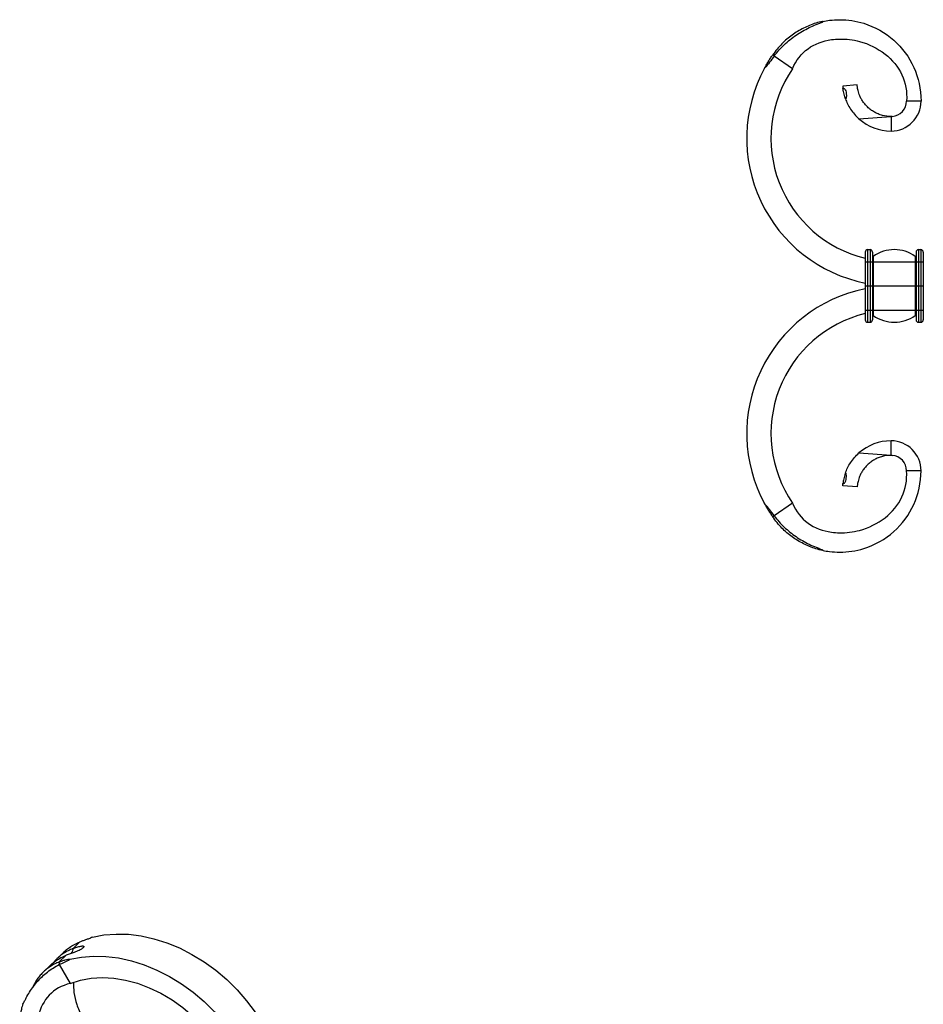
# Model space of a CAD drawing. Units: millimetres. Extents: x 25 to 1460, y 25 to 1025.
# Drawn here: x 988 to 1174, y 438 to 641 of the extents above; entities that cross this region are included whole.
import ezdxf

# ---------------------------------------------------------------- set-up
doc = ezdxf.new("R2010")
doc.units = ezdxf.units.MM
doc.header["$LTSCALE"] = 5

msp = doc.modelspace()

# ---------------------------------------------------------------- linework, layer by layer
at = {"color": 7, "linetype": 'Continuous', "lineweight": 25}
for p, q in [((1147.26, 630.89), (1143.45, 633.51)), ((1160.62, 627.53), (1157.63, 627.32)), ((1173.8, 624.22), (1170.8, 624.22)), ((1160.97, 620.54), (1167.6, 621.01)), ((1167.6, 621.01), (1167.83, 621.03)), ((1167.6, 621.01), (1167.6, 618.02)), ((1162.27, 593.02), (1162.27, 591.02)), ((1162.77, 593.52), (1162.77, 591.02)), ((1162.77, 593.52), (1163.27, 593.52)), ((1163.27, 593.52), (1163.27, 591.02)), ((1163.77, 593.02), (1163.77, 591.02)), ((1163.93, 592.14), (1163.93, 591.02)), ((1172.61, 592.14), (1172.61, 591.02)), ((1172.77, 593.02), (1172.77, 591.02)), ((1173.27, 593.52), (1173.27, 591.02)), ((1173.27, 593.52), (1173.77, 593.52)), ((1173.77, 593.52), (1173.77, 591.02)), ((1174.27, 593.02), (1174.27, 591.02)), ((1162.27, 591.02), (1162.77, 591.02)), ((1162.27, 591.02), (1162.27, 586.02)), ((1162.77, 591.02), (1162.77, 586.02)), ((1162.77, 591.02), (1163.27, 591.02)), ((1163.27, 591.02), (1163.77, 591.02)), ((1163.27, 591.02), (1163.27, 586.02)), ((1163.77, 591.02), (1163.77, 586.02)), ((1163.77, 591.02), (1163.93, 591.02)), ((1163.93, 591.02), (1172.61, 591.02)), ((1163.93, 591.02), (1163.93, 586.02)), ((1172.61, 591.02), (1172.61, 586.02)), ((1172.61, 591.02), (1172.77, 591.02)), ((1172.77, 591.02), (1173.27, 591.02)), ((1172.77, 591.02), (1172.77, 586.02)), ((1173.27, 591.02), (1173.27, 586.02)), ((1173.27, 591.02), (1173.77, 591.02)), ((1173.77, 591.02), (1174.27, 591.02)), ((1173.77, 591.02), (1173.77, 586.02)), ((1174.27, 591.02), (1174.27, 586.02)), ((1162.27, 586.02), (1162.27, 581.02)), ((1162.27, 586.02), (1162.77, 586.02)), ((1162.77, 586.02), (1162.77, 581.02)), ((1162.77, 586.02), (1163.27, 586.02)), ((1163.27, 586.02), (1163.27, 581.02)), ((1163.27, 586.02), (1163.77, 586.02)), ((1163.77, 586.02), (1163.77, 581.02)), ((1163.77, 586.02), (1163.93, 586.02)), ((1163.93, 586.02), (1172.61, 586.02)), ((1163.93, 586.02), (1163.93, 581.02)), ((1172.61, 586.02), (1172.61, 581.02)), ((1172.61, 586.02), (1172.77, 586.02)), ((1172.77, 586.02), (1173.27, 586.02)), ((1172.77, 586.02), (1172.77, 581.02)), ((1173.27, 586.02), (1173.77, 586.02)), ((1173.27, 586.02), (1173.27, 581.02)), ((1173.77, 586.02), (1174.27, 586.02)), ((1173.77, 586.02), (1173.77, 581.02)), ((1174.27, 586.02), (1174.27, 581.02)), ((1162.27, 581.02), (1162.77, 581.02)), ((1162.27, 581.02), (1162.27, 579.02)), ((1162.77, 581.02), (1163.27, 581.02)), ((1162.77, 581.02), (1162.77, 578.52)), ((1163.27, 581.02), (1163.77, 581.02)), ((1163.27, 581.02), (1163.27, 578.52)), ((1163.77, 581.02), (1163.77, 579.02)), ((1163.77, 581.02), (1163.93, 581.02)), ((1163.93, 581.02), (1172.61, 581.02)), ((1163.93, 581.02), (1163.93, 579.91)), ((1172.61, 581.02), (1172.61, 579.91)), ((1172.61, 581.02), (1172.77, 581.02)), ((1172.77, 581.02), (1172.77, 579.02)), ((1172.77, 581.02), (1173.27, 581.02)), ((1173.27, 581.02), (1173.27, 578.52)), ((1173.27, 581.02), (1173.77, 581.02)), ((1173.77, 581.02), (1173.77, 578.52)), ((1173.77, 581.02), (1174.27, 581.02)), ((1174.27, 581.02), (1174.27, 579.02)), ((1162.77, 578.52), (1163.27, 578.52)), ((1173.27, 578.52), (1173.77, 578.52)), ((1167.6, 551.04), (1167.6, 554.02)), ((1160.97, 551.51), (1167.6, 551.04)), ((1167.6, 551.04), (1167.83, 551.02)), ((1173.8, 547.83), (1170.8, 547.83)), ((1160.62, 544.52), (1157.63, 544.73)), ((1147.26, 541.15), (1143.45, 538.54)), ((999.99, 450.48), (998.59, 449.11)), ((996.64, 448.33), (995.24, 446.96)), ((997.19, 447.74), (995.79, 446.38)), ((993.84, 445.59), (992.44, 444.23)), ((995.75, 445.83), (998.06, 441.93))]:
    msp.add_line(p, q, dxfattribs=at)
at = {"color": 7, "linetype": 'Continuous', "lineweight": 25, "flags": 128}
for points in [[(1143.14, 633.72), (1143.22, 633.66), (1143.31, 633.61), (1143.38, 633.56), (1143.45, 633.51)], [(1143.14, 538.33), (1143.22, 538.38), (1143.31, 538.44), (1143.38, 538.49), (1143.45, 538.54)], [(1002.63, 451.48), (1005.02, 451.94), (1007.52, 452.14), (1010.09, 452.08), (1012.71, 451.75), (1015.35, 451.17), (1018, 450.33), (1020.63, 449.25), (1023.2, 447.94), (1025.7, 446.4), (1028.1, 444.66), (1030.38, 442.72), (1032.51, 440.62), (1034.48, 438.36), (1036.27, 435.97), (1037.85, 433.48), (1039.21, 430.91), (1040.35, 428.28), (1041.25, 425.62), (1041.36, 425.22)], [(997.97, 446.92), (1000.36, 447.38), (1002.85, 447.58), (1005.42, 447.52), (1008.04, 447.2), (1010.69, 446.61), (1013.34, 445.78), (1015.96, 444.7), (1018.53, 443.38), (1021.03, 441.84), (1023.43, 440.1), (1025.71, 438.17), (1027.85, 436.06), (1029.81, 433.8), (1031.6, 431.42), (1033.18, 428.93), (1034.55, 426.35), (1035.68, 423.72), (1036.58, 421.06), (1037.23, 418.39), (1037.26, 418.22)], [(998.06, 441.93), (1000.15, 442.6), (1002.36, 443), (1004.68, 443.14), (1007.06, 443.01), (1009.49, 442.62), (1011.94, 441.96), (1014.37, 441.05), (1016.76, 439.9), (1019.08, 438.52), (1021.3, 436.93), (1023.4, 435.14), (1025.35, 433.18), (1027.12, 431.07), (1028.71, 428.84), (1030.08, 426.5), (1031.23, 424.1), (1032.14, 421.65), (1032.69, 419.66)]]:
    msp.add_lwpolyline(points, dxfattribs=at)
at = {"color": 7, "linetype": 'Continuous', "lineweight": 25}
for centre, radius, start, end in [((1168.27, 616.49), 30.47, 151.5653, 258.6432), ((1168.27, 616.49), 25.47, 145.5671, 256.3744), ((1167.6, 624.22), 6.2, 270, 0), ((1167.6, 624.22), 3.2, 274.0563, 0), ((1167.6, 628.02), 10, 228.4833, 270), ((1162.77, 593.02), 0.5, 90, 180), ((1163.27, 593.02), 0.5, 0, 90), ((1163.87, 592.22), 0.1, 180, 305.3765), ((1168.27, 586.02), 7.5, 54.6235, 125.3765), ((1172.67, 592.22), 0.1, 234.6235, 0), ((1173.27, 593.02), 0.5, 90, 180), ((1173.77, 593.02), 0.5, 0, 90), ((1168.27, 555.55), 30.47, 101.3568, 208.4347), ((1168.27, 555.55), 25.47, 103.6256, 214.4329), ((1163.87, 579.83), 0.1, 54.6235, 180), ((1168.27, 586.02), 7.5, 234.6235, 305.3765), ((1172.67, 579.83), 0.1, 0, 125.3765), ((1162.77, 579.02), 0.5, 180, 270), ((1163.27, 579.02), 0.5, 270, 0), ((1173.27, 579.02), 0.5, 180, 270), ((1173.77, 579.02), 0.5, 270, 0), ((1167.6, 544.02), 10, 90, 131.5167), ((1167.6, 547.83), 6.2, 0, 90), ((1167.6, 547.83), 3.2, 0, 85.9437)]:
    msp.add_arc(centre, radius, start, end, dxfattribs=at)
at = {"color": 8, "linetype": 'Continuous', "lineweight": 25}
msp.add_ellipse((997.89, 448.43), major_axis=(0.654, 0.739), ratio=0.478177, start_param=4.673868, end_param=6.13057, dxfattribs=at)
at = {"color": 7, "linetype": 'Continuous', "lineweight": 25}
msp.add_ellipse((995.09, 445.69), major_axis=(0.654, 0.739), ratio=0.478177, start_param=5.289502, end_param=6.13057, dxfattribs=at)
for points, knots in [([(1153.56, 640.67), (1154, 640.76), (1155.13, 640.95), (1157.96, 641.12), (1162.76, 640.42), (1170.66, 635.9), (1173.8, 629.13), (1173.8, 624.22)], [0.3016753, 0.3016753, 0.3016753, 0.3016753, 0.3333333, 0.3828705, 0.5, 0.6666667, 1, 1, 1, 1]), ([(1153.56, 640.66), (1153.52, 640.66), (1152.56, 640.54), (1150.76, 639.88), (1148.27, 638.69), (1146.4, 637.32), (1144.64, 635.7), (1143.75, 634.53), (1143.14, 633.72)], [0, 0, 0, 0, 0.01064, 0.226171, 0.441276, 0.656379, 0.763651, 1, 1, 1, 1]), ([(1143.45, 633.51), (1144.09, 634.34), (1144.79, 635.12), (1145.92, 636.2), (1146.31, 636.54), (1147.12, 637.2), (1147.54, 637.52), (1148.84, 638.4), (1149.75, 638.93), (1151.17, 639.61), (1151.65, 639.82), (1152.39, 640.11), (1152.63, 640.21), (1153, 640.36), (1153.12, 640.4), (1153.3, 640.49), (1153.36, 640.51), (1153.45, 640.56), (1153.48, 640.58), (1153.52, 640.61), (1153.53, 640.62), (1153.55, 640.64), (1153.56, 640.66), (1153.56, 640.67)], [0, 0, 0, 0, 0.25, 0.25, 0.375, 0.375, 0.5, 0.5, 0.75, 0.75, 0.875, 0.875, 0.9375, 0.9375, 0.96875, 0.96875, 0.984375, 0.984375, 0.992187, 0.992187, 0.996094, 0.996094, 1, 1, 1, 1]), ([(1147.26, 630.89), (1148.71, 634.4), (1152.11, 636.7), (1157.75, 637.11), (1161.72, 636.66), (1168.51, 633.28), (1171.14, 628.08), (1170.8, 624.22)], [0, 0, 0, 0, 0.333333, 0.38287, 0.5, 0.666667, 1, 1, 1, 1]), ([(1141.48, 631), (1141.53, 631.1), (1141.59, 631.2), (1141.71, 631.42), (1141.77, 631.53), (1141.97, 631.88), (1142.11, 632.11), (1142.39, 632.58), (1142.53, 632.81), (1142.83, 633.27), (1142.98, 633.5), (1143.14, 633.72)], [0, 0, 0, 0, 0.125, 0.125, 0.25, 0.25, 0.5, 0.5, 0.75, 0.75, 1, 1, 1, 1]), ([(1157.63, 627.32), (1157.63, 627.32), (1157.63, 627.28), (1157.64, 627.12), (1157.65, 627.01), (1157.67, 626.86)], [0, 0, 0, 0, 0.5, 0.5, 1, 1, 1, 1]), ([(1157.67, 626.86), (1157.71, 626.86), (1157.75, 626.86), (1157.82, 626.84), (1157.85, 626.83), (1157.93, 626.8), (1157.97, 626.77), (1158.07, 626.68), (1158.12, 626.62), (1158.23, 626.39), (1158.28, 626.22), (1158.35, 625.83), (1158.37, 625.62), (1158.38, 625.26), (1158.38, 625.14), (1158.36, 624.95), (1158.35, 624.89), (1158.32, 624.79), (1158.3, 624.76), (1158.26, 624.71), (1158.22, 624.68), (1158.18, 624.68)], [0, 0, 0, 0, 0.03125, 0.03125, 0.0625, 0.0625, 0.125, 0.125, 0.25, 0.25, 0.5, 0.5, 0.75, 0.75, 0.875, 0.875, 0.9375, 0.9375, 0.96875, 0.96875, 1, 1, 1, 1]), ([(1158.2, 624.68), (1158.15, 624.81), (1157.95, 625.29), (1157.79, 626.02), (1157.7, 626.63), (1157.67, 626.86)], [0, 0, 0, 0, 0.182419, 0.690626, 1, 1, 1, 1]), ([(1167.6, 621.02), (1167, 621.02), (1166.4, 621.1), (1165.53, 621.33), (1165.24, 621.43), (1164.69, 621.65), (1164.42, 621.78), (1163.9, 622.07), (1163.65, 622.24), (1163.18, 622.59), (1162.95, 622.79), (1162.53, 623.19), (1162.34, 623.4), (1161.99, 623.83), (1161.83, 624.06), (1161.55, 624.5), (1161.42, 624.72), (1161.21, 625.16), (1161.12, 625.37), (1160.97, 625.77), (1160.91, 625.96), (1160.81, 626.31), (1160.77, 626.48), (1160.68, 626.92), (1160.66, 627.14), (1160.62, 627.45), (1160.62, 627.53), (1160.62, 627.53)], [0, 0, 0, 0, 0.125, 0.125, 0.1875, 0.1875, 0.25, 0.25, 0.3125, 0.3125, 0.375, 0.375, 0.4375, 0.4375, 0.5, 0.5, 0.5625, 0.5625, 0.625, 0.625, 0.6875, 0.6875, 0.75, 0.75, 0.875, 0.875, 1, 1, 1, 1]), ([(1158.18, 624.68), (1158.3, 624.34), (1158.44, 623.99), (1158.8, 623.27), (1159, 622.9), (1159.48, 622.18), (1159.74, 621.83), (1160.32, 621.16), (1160.64, 620.83), (1160.97, 620.54)], [0, 0, 0, 0, 0.25, 0.25, 0.5, 0.5, 0.75, 0.75, 1, 1, 1, 1]), ([(1158.18, 547.37), (1158.3, 547.71), (1158.44, 548.06), (1158.8, 548.78), (1159, 549.15), (1159.48, 549.87), (1159.74, 550.22), (1160.32, 550.89), (1160.64, 551.21), (1160.97, 551.51)], [0, 0, 0, 0, 0.25, 0.25, 0.5, 0.5, 0.75, 0.75, 1, 1, 1, 1]), ([(1167.6, 551.02), (1167, 551.02), (1166.4, 550.95), (1165.53, 550.72), (1165.24, 550.62), (1164.69, 550.4), (1164.42, 550.27), (1163.9, 549.97), (1163.65, 549.81), (1163.18, 549.45), (1162.95, 549.26), (1162.53, 548.86), (1162.34, 548.65), (1161.99, 548.22), (1161.83, 547.99), (1161.55, 547.55), (1161.42, 547.32), (1161.21, 546.89), (1161.12, 546.68), (1160.97, 546.28), (1160.91, 546.09), (1160.81, 545.73), (1160.77, 545.57), (1160.68, 545.13), (1160.66, 544.9), (1160.62, 544.6), (1160.62, 544.52), (1160.62, 544.52)], [0, 0, 0, 0, 0.125, 0.125, 0.1875, 0.1875, 0.25, 0.25, 0.3125, 0.3125, 0.375, 0.375, 0.4375, 0.4375, 0.5, 0.5, 0.5625, 0.5625, 0.625, 0.625, 0.6875, 0.6875, 0.75, 0.75, 0.875, 0.875, 1, 1, 1, 1]), ([(1147.26, 541.15), (1148.71, 537.65), (1152.11, 535.35), (1157.75, 534.94), (1161.72, 535.39), (1168.51, 538.76), (1171.14, 543.97), (1170.8, 547.83)], [0, 0, 0, 0, 0.333333, 0.38287, 0.5, 0.666667, 1, 1, 1, 1]), ([(1153.56, 531.37), (1154, 531.28), (1155.13, 531.1), (1157.96, 530.93), (1162.76, 531.63), (1170.66, 536.14), (1173.8, 542.92), (1173.8, 547.83)], [0.3016753, 0.3016753, 0.3016753, 0.3016753, 0.3333333, 0.3828705, 0.5, 0.6666667, 1, 1, 1, 1]), ([(1157.67, 545.19), (1157.71, 545.19), (1157.75, 545.19), (1157.82, 545.21), (1157.85, 545.22), (1157.93, 545.25), (1157.97, 545.28), (1158.07, 545.36), (1158.12, 545.43), (1158.23, 545.65), (1158.28, 545.83), (1158.35, 546.22), (1158.37, 546.43), (1158.38, 546.78), (1158.38, 546.91), (1158.36, 547.09), (1158.35, 547.16), (1158.32, 547.25), (1158.3, 547.28), (1158.26, 547.34), (1158.22, 547.37), (1158.18, 547.37)], [0, 0, 0, 0, 0.03125, 0.03125, 0.0625, 0.0625, 0.125, 0.125, 0.25, 0.25, 0.5, 0.5, 0.75, 0.75, 0.875, 0.875, 0.9375, 0.9375, 0.96875, 0.96875, 1, 1, 1, 1]), ([(1158.2, 547.36), (1158.15, 547.24), (1157.95, 546.76), (1157.79, 546.02), (1157.7, 545.42), (1157.67, 545.19)], [0, 0, 0, 0, 0.182419, 0.690626, 1, 1, 1, 1]), ([(1157.63, 544.73), (1157.63, 544.73), (1157.63, 544.77), (1157.64, 544.92), (1157.65, 545.04), (1157.67, 545.19)], [0, 0, 0, 0, 0.5, 0.5, 1, 1, 1, 1]), ([(1141.48, 541.05), (1141.53, 540.95), (1141.59, 540.84), (1141.71, 540.63), (1141.77, 540.51), (1141.97, 540.17), (1142.11, 539.94), (1142.39, 539.47), (1142.53, 539.24), (1142.83, 538.78), (1142.98, 538.55), (1143.14, 538.33)], [0, 0, 0, 0, 0.125, 0.125, 0.25, 0.25, 0.5, 0.5, 0.75, 0.75, 1, 1, 1, 1]), ([(1153.56, 531.38), (1153.52, 531.39), (1152.56, 531.51), (1150.76, 532.16), (1148.27, 533.35), (1146.4, 534.72), (1144.64, 536.34), (1143.75, 537.52), (1143.14, 538.33)], [0, 0, 0, 0, 0.01064, 0.226171, 0.441276, 0.656379, 0.763651, 1, 1, 1, 1]), ([(1143.45, 538.54), (1144.09, 537.71), (1144.79, 536.93), (1145.92, 535.85), (1146.31, 535.5), (1147.12, 534.84), (1147.54, 534.53), (1148.84, 533.64), (1149.75, 533.12), (1151.17, 532.44), (1151.65, 532.23), (1152.39, 531.93), (1152.63, 531.84), (1153, 531.69), (1153.12, 531.64), (1153.3, 531.56), (1153.36, 531.53), (1153.45, 531.49), (1153.48, 531.47), (1153.52, 531.44), (1153.53, 531.43), (1153.55, 531.41), (1153.56, 531.39), (1153.56, 531.37)], [0, 0, 0, 0, 0.25, 0.25, 0.375, 0.375, 0.5, 0.5, 0.75, 0.75, 0.875, 0.875, 0.9375, 0.9375, 0.96875, 0.96875, 0.984375, 0.984375, 0.992187, 0.992187, 0.996094, 0.996094, 1, 1, 1, 1]), ([(996.65, 448.32), (996.79, 448.46), (997.19, 448.85), (997.94, 449.42), (998.9, 450.01), (999.63, 450.32), (999.99, 450.48)], [0, 0, 0, 0, 0.157048, 0.420022, 0.708853, 1, 1, 1, 1]), ([(998.59, 449.11), (998.86, 449.22), (999.14, 449.32), (999.69, 449.5), (999.96, 449.58), (1000.33, 449.66), (1000.44, 449.67), (1000.64, 449.68), (1000.73, 449.67), (1000.81, 449.63), (1000.83, 449.62), (1000.86, 449.57), (1000.86, 449.54), (1000.84, 449.48), (1000.83, 449.45), (1000.78, 449.38), (1000.74, 449.33), (1000.61, 449.21), (1000.49, 449.11), (1000.2, 448.93), (1000.04, 448.84), (999.7, 448.68), (999.53, 448.6), (999.2, 448.47), (999.04, 448.41), (998.57, 448.24), (998.29, 448.14), (997.73, 447.95), (997.46, 447.85), (997.19, 447.74)], [0, 0, 0, 0, 0.125, 0.125, 0.25, 0.25, 0.3125, 0.3125, 0.375, 0.375, 0.40625, 0.40625, 0.4375, 0.4375, 0.46875, 0.46875, 0.5, 0.5, 0.5625, 0.5625, 0.625, 0.625, 0.6875, 0.6875, 0.75, 0.75, 0.875, 0.875, 1, 1, 1, 1]), ([(1002.63, 451.48), (1002.51, 451.42), (1002.38, 451.36), (1002.14, 451.26), (1002.02, 451.21), (1001.67, 451.08), (1001.44, 451), (1001.01, 450.85), (1000.8, 450.78), (1000.4, 450.63), (1000.19, 450.55), (999.99, 450.48)], [0, 0, 0, 0, 0.125, 0.125, 0.25, 0.25, 0.5, 0.5, 0.75, 0.75, 1, 1, 1, 1]), ([(993.85, 445.58), (993.99, 445.73), (994.39, 446.12), (995.14, 446.68), (996.1, 447.28), (996.83, 447.59), (997.19, 447.74)], [0, 0, 0, 0, 0.157048, 0.420022, 0.708853, 1, 1, 1, 1]), ([(998.59, 449.11), (998.51, 449.08), (998.11, 448.92), (997.41, 448.58), (996.53, 448.05), (995.73, 447.43), (995.07, 446.82), (994.72, 446.4), (994.58, 446.23)], [0, 0, 0, 0, 0.051082, 0.255557, 0.460036, 0.665808, 0.870291, 1, 1, 1, 1]), ([(988.25, 437.75), (988.26, 437.74), (988.28, 437.75), (988.3, 437.76), (988.31, 437.77), (988.34, 437.8), (988.36, 437.82), (988.41, 437.89), (988.43, 437.94), (988.52, 438.1), (988.57, 438.2), (988.74, 438.51), (988.84, 438.72), (989.17, 439.34), (989.4, 439.75), (990.15, 440.95), (990.7, 441.69), (991.94, 443.07), (992.62, 443.71), (993.74, 444.58), (994.13, 444.85), (994.92, 445.37), (995.33, 445.61), (995.75, 445.83)], [0, 0, 0, 0, 0.003906, 0.003906, 0.007813, 0.007813, 0.015625, 0.015625, 0.03125, 0.03125, 0.0625, 0.0625, 0.125, 0.125, 0.25, 0.25, 0.5, 0.5, 0.75, 0.75, 0.875, 0.875, 1, 1, 1, 1]), ([(995.79, 446.38), (995.71, 446.34), (995.31, 446.18), (994.61, 445.85), (993.73, 445.31), (992.92, 444.7), (992.18, 444), (991.52, 443.23), (990.98, 442.43), (990.57, 441.72), (990.37, 441.27), (990.29, 441.09)], [0, 0, 0, 0, 0.032607, 0.163127, 0.293649, 0.424997, 0.555522, 0.686048, 0.817424, 0.925749, 1, 1, 1, 1]), ([(995.79, 446.38), (995.99, 446.46), (996.2, 446.53), (996.6, 446.67), (996.8, 446.74), (997.2, 446.85), (997.39, 446.9), (997.64, 446.94), (997.72, 446.94), (997.86, 446.94), (997.92, 446.94), (997.97, 446.92)], [0, 0, 0, 0, 0.25, 0.25, 0.5, 0.5, 0.75, 0.75, 0.875, 0.875, 1, 1, 1, 1]), ([(998.06, 441.93), (994.49, 441.07), (991.92, 438.19), (991.1, 433.01), (991.27, 429.27), (994.04, 422.44), (998.67, 418.96), (1002.1, 418.33)], [0, 0, 0, 0, 0.333333, 0.38287, 0.5, 0.666667, 1, 1, 1, 1]), ([(998.69, 442.09), (998.71, 441.43), (998.74, 440.02), (999.31, 437.59), (1000.38, 435.09), (1001.3, 433.33), (1001.96, 432.54), (1002, 432.49)], [0, 0, 0, 0, 0.227456, 0.480578, 0.734798, 0.98423, 1, 1, 1, 1]), ([(988.25, 437.75), (988.13, 437.36), (987.88, 436.36), (987.55, 433.79), (987.95, 429.29), (991.73, 421.22), (997.74, 416.93), (1002.1, 415.76)], [0.3016753, 0.3016753, 0.3016753, 0.3016753, 0.3333333, 0.3828705, 0.5, 0.6666667, 1, 1, 1, 1])]:
    msp.add_open_spline(points, degree=3, knots=knots, dxfattribs=at)
for points in [[(1143.45, 633.51), (1142.85, 632.64), (1142.19, 631.8), (1141.48, 631)], [(1167.83, 621.03), (1167.75, 621.03), (1167.68, 621.02), (1167.6, 621.02)], [(1167.83, 551.02), (1167.75, 551.02), (1167.68, 551.02), (1167.6, 551.02)], [(1143.45, 538.54), (1142.85, 539.41), (1142.19, 540.25), (1141.48, 541.05)], [(995.75, 445.83), (996.52, 446.14), (997.26, 446.5), (997.97, 446.92)]]:
    msp.add_open_spline(points, degree=3, dxfattribs=at)

doc.saveas('drawing.dxf')
